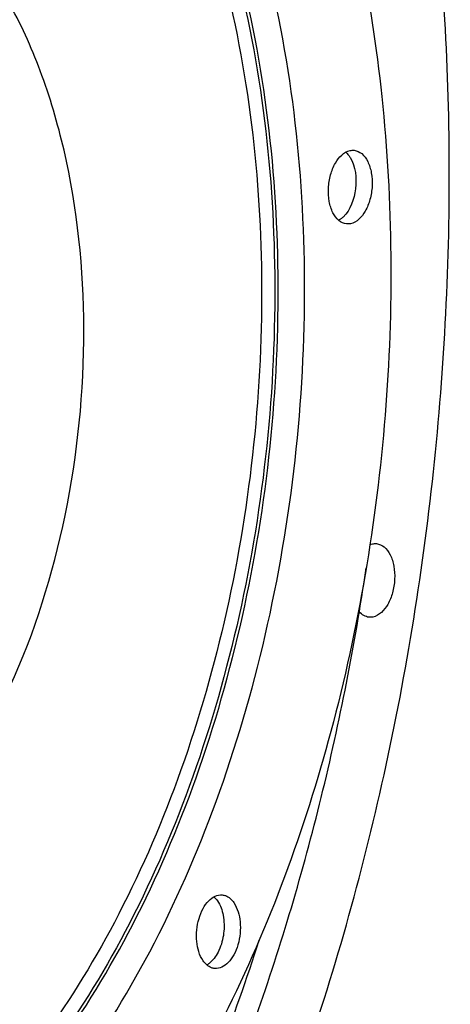
# Model space of a CAD drawing. Units: millimetres. Extents: x 0 to 594, y 0 to 420.
# Drawn here: x 223 to 231, y 57 to 75 of the extents above; entities that cross this region are included whole.
import ezdxf

# ---------------------------------------------------------------- set-up
doc = ezdxf.new("R2010")
doc.units = ezdxf.units.MM
doc.header["$LTSCALE"] = 32.67
doc.layers.get('0').update_dxf_attribs({"linetype": 'CONTINUOUS'})
doc.layers.add('AXES', color=7, linetype='CONTINUOUS')
doc.layers.add('SOLIDES', color=7, linetype='CONTINUOUS')

msp = doc.modelspace()

# ---------------------------------------------------------------- linework, layer by layer
at = {"color": 7, "linetype": 'CONTINUOUS'}
msp.add_arc((226.300986, 58.198168), 0.354516, 298.8523941, 303.2035168, dxfattribs=at)
for points, knots in [([(220.28752, 88.06561), (220.874853, 88.00484), (222.063202, 87.719015), (223.725218, 86.83185), (225.244744, 85.516468), (227.111867, 83.147992), (228.85628, 79.281709), (229.918632, 73.914807), (229.960976, 68.077543), (228.976584, 62.279899), (227.056251, 57.030314), (225.116885, 53.979006), (224.007182, 52.712518)], [0, 0, 0, 0, 0.043472952, 0.088796806, 0.137455445, 0.190379493, 0.30978269, 0.445389798, 0.590716332, 0.737193422, 0.876025612, 1, 1, 1, 1]), ([(217.236849, 58.577996), (217.579001, 58.542602), (218.297225, 58.578327), (219.349326, 58.947553), (220.356263, 59.609093), (221.657242, 60.901377), (222.97797, 63.121058), (223.958245, 66.263338), (224.300991, 69.659586), (224.016122, 72.45924), (223.419112, 74.485237), (222.669995, 76.13781), (221.842404, 77.200241), (221.185537, 77.697151)], [0, 0, 0, 0, 0.044460909, 0.091356673, 0.142514226, 0.198903336, 0.327143213, 0.471437887, 0.621493809, 0.765490648, 0.8320144, 0.893539209, 1, 1, 1, 1]), ([(229.069633, 71.661347), (229.018935, 71.666734), (228.911085, 71.718871), (228.802983, 71.875733), (228.739842, 72.085708), (228.726699, 72.326771), (228.766116, 72.571386), (228.866006, 72.831676), (229.020474, 73.001044), (229.13791, 73.025099)], [0, 0, 0, 0, 0.092669451, 0.203756712, 0.337469436, 0.486806497, 0.639448084, 0.782114858, 1, 1, 1, 1]), ([(229.21254, 73.028821), (229.263239, 73.023434), (229.371088, 72.971297), (229.479191, 72.814435), (229.542331, 72.60446), (229.555474, 72.363397), (229.516057, 72.118782), (229.416168, 71.858492), (229.261699, 71.689125), (229.144263, 71.665069)], [0, 0, 0, 0, 0.092669451, 0.203756712, 0.337469436, 0.486806497, 0.639448084, 0.782114858, 1, 1, 1, 1]), ([(229.139249, 72.893134), (229.24093, 72.726658), (229.282352, 72.31533), (229.146096, 71.921127), (229.007132, 71.788897)], [0, 0, 0, 0, 0.504200847, 1, 1, 1, 1]), ([(226.403603, 57.965832), (226.333023, 58.068509), (226.26126, 58.339821), (226.293062, 58.678948), (226.394283, 58.932461), (226.514817, 59.1131), (226.668933, 59.198826), (226.759739, 59.189487)], [0, 0, 0, 0, 0.256359274, 0.550566011, 0.68958275, 0.812177497, 1, 1, 1, 1]), ([(226.759739, 59.189487), (226.779968, 59.187406), (226.866575, 59.167003), (226.936348, 59.10111), (226.974635, 59.045411)], [0, 0, 0, 0, 0.231287541, 1, 1, 1, 1]), ([(226.672397, 59.07668), (226.726432, 58.99807), (226.795393, 58.796161), (226.800566, 58.476361), (226.72139, 58.169002), (226.606732, 57.992262), (226.53583, 57.932051)], [0, 0, 0, 0, 0.232991465, 0.504062196, 0.772802385, 1, 1, 1, 1]), ([(226.974635, 59.045411), (227.045215, 58.942734), (227.116978, 58.671422), (227.085176, 58.332296), (226.983955, 58.078782), (226.863421, 57.898143), (226.709305, 57.812418), (226.618499, 57.821757)], [0, 0, 0, 0, 0.256359274, 0.550566011, 0.68958275, 0.812177497, 1, 1, 1, 1]), ([(226.618499, 57.821757), (226.59827, 57.823837), (226.511663, 57.84424), (226.44189, 57.910134), (226.403603, 57.965832)], [0, 0, 0, 0, 0.231287541, 1, 1, 1, 1])]:
    msp.add_open_spline(points, degree=3, knots=knots, dxfattribs=at)
at = {"color": 9, "linetype": 'CONTINUOUS'}
for points, knots in [([(218.344115, 51.773628), (219.024518, 51.913003), (220.413427, 52.446365), (222.298672, 53.830994), (224.0153, 55.761928), (225.507481, 58.165736), (226.725844, 60.954746), (227.626346, 64.025978), (228.176324, 67.26667), (228.408917, 71.57284), (227.92964, 75.760168), (226.662686, 79.489534), (225.420221, 81.795058), (223.893769, 83.611561), (222.121432, 84.862615), (220.164043, 85.468289), (218.827289, 85.407228), (218.187605, 85.276194)], [0, 0, 0, 0, 0.048644579, 0.102448945, 0.162428551, 0.228509884, 0.299822758, 0.374952515, 0.452143568, 0.529472204, 0.676652937, 0.74353801, 0.804401715, 0.859042424, 0.908303744, 0.954266575, 1, 1, 1, 1]), ([(218.164618, 52.316501), (218.823714, 52.451512), (220.16913, 52.968172), (221.99534, 54.309442), (223.658212, 56.17991), (225.103667, 58.508444), (226.283878, 61.210119), (227.15618, 64.185176), (227.688937, 67.324388), (227.914246, 71.495712), (227.449977, 75.551917), (226.222697, 79.1645), (225.019139, 81.397828), (223.540487, 83.157448), (221.82365, 84.369327), (219.927556, 84.956033), (218.632661, 84.896886), (218.013008, 84.769955)], [0, 0, 0, 0, 0.048644594, 0.102448949, 0.162428553, 0.228509888, 0.299822761, 0.374952517, 0.452143569, 0.529472204, 0.676652936, 0.743538008, 0.804401713, 0.859042425, 0.908303743, 0.954266562, 1, 1, 1, 1]), ([(217.976551, 84.728748), (218.594485, 84.855327), (219.885786, 84.914318), (221.776608, 84.329217), (223.488707, 83.120735), (224.963234, 81.365969), (226.163477, 79.138848), (227.387345, 75.536277), (227.850356, 71.49132), (227.625627, 67.331561), (227.094372, 64.201049), (226.224485, 61.234239), (225.047529, 58.540065), (223.606105, 56.21797), (221.947819, 54.352714), (220.126691, 53.015151), (218.785008, 52.49993), (218.12774, 52.365294)], [0, 0, 0, 0, 0.045733391, 0.091695933, 0.140957268, 0.195598146, 0.256461789, 0.323346866, 0.470527764, 0.547856491, 0.625047661, 0.700177435, 0.771490294, 0.837571796, 0.897551393, 0.951355473, 1, 1, 1, 1]), ([(217.889252, 84.475629), (218.49717, 84.600156), (219.767542, 84.658191), (221.627717, 84.082573), (223.312066, 82.893679), (224.762693, 81.167354), (225.943482, 78.976332), (227.147513, 75.432152), (227.60302, 71.452757), (227.381934, 67.36042), (226.859289, 64.280648), (226.003501, 61.361925), (224.845622, 58.711419), (223.427561, 56.426961), (221.796153, 54.591938), (220.004543, 53.276054), (218.684605, 52.769185), (218.037991, 52.636731)], [0, 0, 0, 0, 0.045733375, 0.091695934, 0.140957269, 0.195598144, 0.256461788, 0.323346866, 0.470527767, 0.547856495, 0.625047666, 0.700177441, 0.771490301, 0.837571799, 0.897551394, 0.951355499, 1, 1, 1, 1])]:
    msp.add_open_spline(points, degree=3, knots=knots, dxfattribs=at)
at = {"color": 7, "linetype": 'CONTINUOUS'}
for points in [[(229.13791, 73.025099), (229.162311, 73.030098), (229.187772, 73.031453), (229.21254, 73.028821)], [(229.055179, 72.994362), (229.074816, 72.97752), (229.092575, 72.958345), (229.108441, 72.937911)], [(229.108441, 72.937911), (229.119552, 72.923601), (229.129805, 72.908595), (229.139249, 72.893134)], [(228.967626, 71.75538), (228.954094, 71.745244), (228.939884, 71.735937), (228.925094, 71.727744)], [(229.007132, 71.788897), (228.994622, 71.776992), (228.981448, 71.765733), (228.967626, 71.75538)], [(229.144263, 71.665069), (229.119863, 71.660071), (229.094402, 71.658715), (229.069633, 71.661347)], [(226.604113, 59.154083), (226.630137, 59.131576), (226.652907, 59.105033), (226.672397, 59.07668)], [(226.53583, 57.932051), (226.522904, 57.921074), (226.509319, 57.910812), (226.495124, 57.901534)]]:
    msp.add_open_spline(points, degree=3, dxfattribs=at)
at = {"layer": 'AXES', "color": 7, "linetype": 'CONTINUOUS'}
for points, knots in [([(210.144916, 38.573283), (210.724767, 38.538446), (211.905117, 38.565647), (213.67117, 38.89518), (215.426296, 39.508641), (217.153293, 40.398448), (218.836967, 41.554882), (221.061306, 43.486794), (223.630163, 46.534399), (226.229803, 50.908068), (228.340657, 55.938309), (229.887575, 61.443819), (230.815627, 67.226514), (231.09109, 73.076725), (230.704048, 78.782321), (229.667715, 84.138166), (228.018534, 88.951415), (226.128006, 92.460383), (224.346289, 94.806758), (222.935026, 96.283391), (221.426773, 97.507913), (219.834412, 98.467702), (218.173229, 99.151814), (217.023447, 99.42009), (216.448745, 99.504701)], [0, 0, 0, 0, 0.022730745, 0.045956548, 0.070025876, 0.095222828, 0.121756436, 0.149759967, 0.210302729, 0.276742081, 0.348160711, 0.423150804, 0.49999981, 0.576848829, 0.651838953, 0.723257631, 0.789697048, 0.850239883, 0.878243449, 0.904777088, 0.929974068, 0.954043419, 0.977269238, 1, 1, 1, 1]), ([(229.629839, 65.718413), (229.680533, 65.713169), (229.788505, 65.661328), (229.896883, 65.50465), (229.960226, 65.294691), (229.97354, 65.053527), (229.93421, 64.808726), (229.834366, 64.548188), (229.679802, 64.378621), (229.562274, 64.354546)], [0, 0, 0, 0, 0.09259452, 0.203614198, 0.337283489, 0.486625547, 0.63931276, 0.782037555, 1, 1, 1, 1]), ([(229.488356, 64.350711), (229.455224, 64.354138), (229.386665, 64.376955), (229.332394, 64.423442), (229.307964, 64.450797)], [0, 0, 0, 0, 0.47594086, 1, 1, 1, 1]), ([(223.819989, 50.382546), (224.572186, 51.584433), (225.943108, 54.176934), (226.986586, 56.91474), (227.445653, 58.348017)], [0, 0, 0, 0, 0.485093554, 1, 1, 1, 1])]:
    msp.add_open_spline(points, degree=3, knots=knots, dxfattribs=at)
for points in [[(229.505638, 65.699056), (229.521849, 65.705757), (229.538736, 65.711057), (229.55592, 65.714577)], [(229.55592, 65.714577), (229.580091, 65.719528), (229.605297, 65.720951), (229.629839, 65.718413)], [(229.562274, 64.354546), (229.538103, 64.349595), (229.512897, 64.348172), (229.488356, 64.350711)]]:
    msp.add_open_spline(points, degree=3, dxfattribs=at)
at = {"layer": 'SOLIDES', "color": 7, "linetype": 'CONTINUOUS'}
msp.add_open_spline([(223.970298, 49.783926), (224.659186, 50.869692), (225.93136, 53.197776), (227.473662, 56.961964), (228.67471, 61.019168), (229.224817, 63.835834), (229.437288, 65.269868)], degree=3, knots=[0, 0, 0, 0, 0.233346904, 0.480085585, 0.736924146, 1, 1, 1, 1], dxfattribs=at)

doc.saveas('drawing.dxf')
